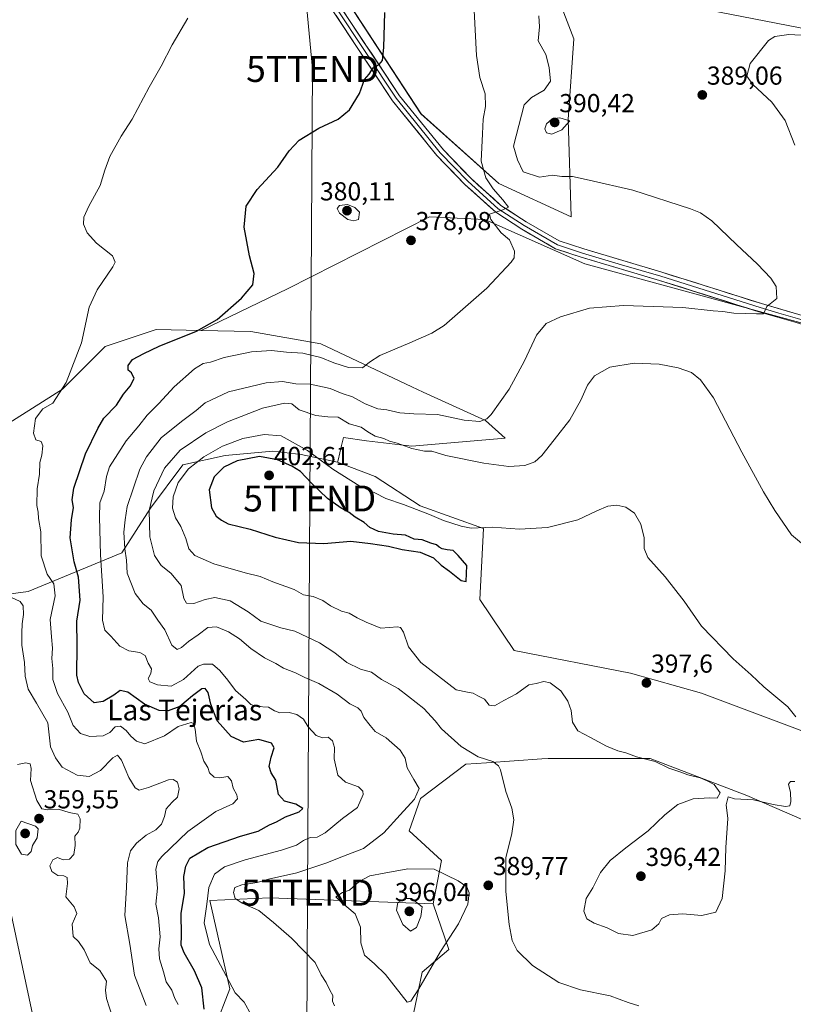
# Model space of a CAD drawing. Units: metres. Extents: x 583822 to 587272, y 4708117 to 4710473.
# Drawn here: x 584355 to 584653, y 4709867 to 4710247 of the extents above; entities that cross this region are included whole.
import ezdxf
from ezdxf.enums import TextEntityAlignment as Align

# ---------------------------------------------------------------- set-up
doc = ezdxf.new("R2010")
doc.units = ezdxf.units.M
doc.header["$MEASUREMENT"] = 0
doc.layers.get('0').update_dxf_attribs({"lineweight": 5})
for name, color, linetype, lineweight in [('Arbolado forestal CxS', 92, 'Continuous', 0), ('Carátula', 7, 'Continuous', 5), ('Cultivos herbáceos CxS', 92, 'Continuous', 0), ('Cultivos leñosos CxS', 92, 'Continuous', 0), ('Curva de nivel maestra', 36, 'Continuous', 30), ('Curva de nivel normal', 36, 'Continuous', 0), ('Layer 0', 7, 'Continuous', 0), ('Matorral CxS', 135, 'Continuous', 0), ('Punto de cota en terreno', 7, 'Continuous', 0), ('Rótulo de punto de cota en terreno', 19, 'Continuous', 0), ('Tendido', 6, 'Continuous', 0), ('Texto cartográfico', 19, 'Continuous', 0), ('Torre de tendido puntual', 7, 'Continuous', 0)]:
    doc.layers.add(name, color=color, linetype=linetype, lineweight=lineweight)
doc.styles.add('Arial', font='txt', dxfattribs={"height": 0.2})

# ---------------------------------------------------------------- blocks, each defined once
blk = doc.blocks.new('*U156')
at = {"layer": 'Cultivos herbáceos CxS', "color": 92, "linetype": 'Continuous', "lineweight": 0}
for points in [[(584493.5915, 4709801.2519, 382.3666), (584509.9927, 4709879.5193, 389.5562), (584520.2191, 4709888.2871, 389.1234), (584514.2069, 4709905.8747, 392.1874), (584514.4745, 4709907.2473, 392.1662), (584517.4613, 4709922.5543, 389.4098), (584504.9165, 4709934.0531, 387.2359), (584509.2839, 4709946.4375, 386.5806), (584526.7373, 4709959.6909, 388.6308), (584534.7871, 4709960.2467, 389.6888), (584556.0081, 4709961.7125, 391.8194), (584558.4601, 4709961.8809, 391.9764), (584597.8395, 4709961.8805, 394.6527), (584635.0325, 4709947.6487, 394.9866), (584660.1909, 4709936.7031, 393.996)], [(584689.7277, 4709959.6905, 393.6957), (584652.5341, 4709973.9209, 395.4605), (584617.5315, 4709987.0559, 396.8923), (584590.1831, 4709994.7199, 397.4564), (584545.4215, 4710003.4651, 395.68), (584532.1721, 4710023.1095, 398.5032), (584533.5371, 4710050.5589, 395.5504), (584509.2353, 4710059.3041, 395.0311), (584491.8709, 4710070.5381, 392.5573), (584477.3369, 4710076.1085, 393.5671), (584477.5299, 4710076.8813, 393.1837), (584478.9263, 4710082.4721, 391.1421), (584479.7017, 4710085.5763, 390.8479), (584488.4719, 4710084.3645, 390.5768), (584505.9533, 4710082.2923, 390.114), (584541.8859, 4710085.3713, 388.1363), (584534.3951, 4710092.1427, 385.7143), (584510.3299, 4710103.0889, 382.7213), (584505.9521, 4710105.1581, 382.3609), (584470.9507, 4710121.6991, 378.5258), (584443.9857, 4710126.4243, 377.6633), (584424.8003, 4710126.8185, 376.2113), (584458.1085, 4710142.8481, 376.14), (584512.7161, 4710170.6865, 378.4757), (584534.1307, 4710169.6155, 379.7922), (584572.6765, 4710152.4835, 382.1044), (585004.1781, 4710034.6997, 397.2014)], [(584812.6205, 4710235.6141, 397.3078), (584765.4087, 4710222.0791, 397.2282), (584611.2243, 4710252.0609, 385.8778), (584559.8295, 4710261.6979, 386.8647), (584568.3949, 4710239.2125, 387.9862), (584566.2531, 4710208.1615, 389.5266), (584567.3233, 4710170.6859, 382.193), (584539.4845, 4710183.5349, 381.7476), (584509.5045, 4710210.3035, 376.8376), (584406.7171, 4710367.7013, 370.7877), (584307.4051, 4710216.9635, 363.0299)]]:
    blk.add_polyline3d(points, dxfattribs=at)
blk = doc.blocks.new('*U193')
at = {"layer": 'Curva de nivel normal', "color": 36, "linetype": 'Continuous', "lineweight": 0}
blk.add_polyline3d([(584403.59, 4709866.76, 365), (584399.1, 4709878.43, 365), (584397.27, 4709890.3, 365), (584395.4, 4709901.38, 365), (584396.08, 4709912.32, 365), (584396.4, 4709921.75, 365), (584397.55, 4709926.28, 365), (584399.92, 4709929.23, 365), (584403.63, 4709932.33, 365), (584407.3, 4709934.35, 365), (584409.49, 4709936.59, 365), (584410.64, 4709939.54, 365), (584411.39, 4709942.46, 365), (584413.59, 4709945.13, 365), (584415.73, 4709946.93, 365), (584416.33, 4709950.14, 365), (584415.66, 4709952.71, 365), (584413.99, 4709953.79, 365), (584412.27, 4709953.66, 365), (584404.5, 4709950.69, 365), (584400.97, 4709949.69, 365), (584399.38, 4709950.54, 365), (584396.92, 4709954.63, 365), (584394.17, 4709961.29, 365), (584392.6, 4709963.2, 365), (584390.79, 4709962.16, 365), (584386, 4709957.26, 365), (584381.64, 4709954.96, 365), (584377.08, 4709955.48, 365), (584371.28, 4709958.51, 365), (584368.64, 4709962.17, 365), (584366.72, 4709966.43, 365), (584365.78, 4709975.7, 365), (584361.32, 4709983.23, 365), (584358.12, 4709988.59, 365), (584357.06, 4709993.6, 365), (584356.78, 4709998.92, 365), (584355.75, 4710005.59, 365), (584355.78, 4710010.28, 365), (584355.83, 4710013.84, 365), (584356.37, 4710017.4, 365), (584356.24, 4710020.7, 365), (584355.07, 4710022.41, 365), (584351.44, 4710024.06, 365)], dxfattribs=at)
blk = doc.blocks.new('*U195')
at = {"layer": 'Curva de nivel maestra', "color": 36, "linetype": 'Continuous', "lineweight": 30}
blk.add_polyline3d([(584425.93, 4709865.3, 375), (584425.13, 4709873.58, 375), (584422.3, 4709880.08, 375), (584418.22, 4709887, 375), (584417.16, 4709889.96, 375), (584417.2, 4709893.64, 375), (584417.06, 4709902.24, 375), (584418.35, 4709909.89, 375), (584418.1, 4709916.41, 375), (584418.85, 4709920.38, 375), (584420.47, 4709923.48, 375), (584427.33, 4709927.62, 375), (584439.97, 4709931.94, 375), (584446.77, 4709933.94, 375), (584451.16, 4709936.29, 375), (584453.81, 4709937.5, 375), (584457.36, 4709939.47, 375), (584462.63, 4709941.35, 375), (584463.92, 4709942.62, 375), (584461.31, 4709944.28, 375), (584456.97, 4709945.43, 375), (584454.64, 4709948.04, 375), (584453.62, 4709953.54, 375), (584451.82, 4709956.42, 375), (584451.02, 4709958.75, 375), (584451.74, 4709962.42, 375), (584452.94, 4709965.95, 375), (584451.97, 4709967.82, 375), (584447.04, 4709969.17, 375), (584441.09, 4709968.21, 375), (584436.35, 4709970.37, 375), (584430.99, 4709976.39, 375), (584428.49, 4709982.77, 375), (584427.51, 4709987.3, 375), (584426.4, 4709988.92, 375), (584425.07, 4709988.8, 375), (584421.44, 4709986.07, 375), (584416.56, 4709981.95, 375), (584412.05, 4709980.24, 375), (584408.67, 4709980.39, 375), (584403, 4709982.82, 375), (584396.57, 4709987.49, 375), (584393.62, 4709988.11, 375), (584391.12, 4709986.24, 375), (584387.02, 4709983.81, 375), (584383.53, 4709983.32, 375), (584379.75, 4709986.87, 375), (584377.56, 4709991.12, 375), (584376.95, 4709994.07, 375), (584377.05, 4710005.5, 375), (584376.86, 4710014.79, 375), (584378.21, 4710022.85, 375), (584377.58, 4710031.73, 375), (584375.9, 4710037.66, 375), (584374.3, 4710046.91, 375), (584374.81, 4710053.86, 375), (584375.63, 4710058.56, 375), (584375.08, 4710061.54, 375), (584375.76, 4710066.12, 375), (584380.24, 4710079.29, 375), (584385, 4710089.09, 375), (584387.37, 4710093.09, 375), (584392.24, 4710098.09, 375), (584394.87, 4710102.24, 375), (584397.47, 4710105.38, 375), (584399.06, 4710108.3, 375), (584398, 4710110.45, 375), (584396.69, 4710111.48, 375), (584396.71, 4710113.37, 375), (584398.4, 4710115.65, 375), (584402.74, 4710117.98, 375), (584408.58, 4710120.84, 375), (584422.96, 4710126.56, 375), (584430.98, 4710131.08, 375), (584440.32, 4710139.3, 375), (584444.72, 4710144.43, 375), (584445.23, 4710148.76, 375), (584443.48, 4710155.61, 375), (584441.34, 4710166.59, 375), (584442.09, 4710174.73, 375), (584446.38, 4710181.21, 375), (584454.31, 4710189.76, 375), (584458.69, 4710196, 375), (584462.59, 4710200.14, 375), (584470.19, 4710204.76, 375), (584477.6, 4710208.31, 375), (584481.9, 4710211.84, 375), (584485.82, 4710218.2, 375), (584487.68, 4710223.56, 375), (584489.48, 4710225.64, 375), (584491.13, 4710228.04, 375), (584493.38, 4710229.34, 375), (584494.73, 4710230.86, 375), (584495.22, 4710235.82, 375), (584495.59, 4710249.39, 375)], dxfattribs=at)
blk = doc.blocks.new('5PATER')
at = {"layer": 'Carátula', "linetype": 'Continuous', "lineweight": 5}
h = blk.add_hatch(color=250, dxfattribs=at)
edge = h.paths.add_edge_path()
edge.add_ellipse((0, 0.01), major_axis=(-1.33, -1.34), ratio=0.999422, start_angle=0, end_angle=360)
blk = doc.blocks.new('5TTEND')
blk.add_text('5TTEND', height=10).set_placement((0, 0), align=Align.MIDDLE_CENTER)

msp = doc.modelspace()

# ---------------------------------------------------------------- linework, layer by layer
at = {"layer": 'Arbolado forestal CxS', "color": 92, "linetype": 'Continuous', "lineweight": 0}
for points in [[(584240.99, 4710085.93, 354.19), (584283.54, 4710036.66, 355.74), (584313.92, 4709995.84, 355.27), (584346.91, 4709923.74, 356.86), (584361.06, 4709857.27, 356.42), (584379.94, 4709817.53, 357.66), (584392.5, 4709780.67, 360.32), (584395.46, 4709715.53, 362.5), (584379.88, 4709694.27, 357.03), (584371.45, 4709678.93, 353.05)], [(584346.91, 4709923.74, 356.86), (584361.06, 4709857.27, 356.42)]]:
    msp.add_polyline3d(points, dxfattribs=at)
at = {"layer": 'Cultivos herbáceos CxS', "color": 92, "linetype": 'Continuous', "lineweight": 0}
for points in [[(584812.62, 4710235.61, 397.31), (584765.41, 4710222.08, 397.23), (584611.22, 4710252.06, 385.88), (584559.83, 4710261.7, 386.86), (584568.39, 4710239.21, 387.99), (584566.25, 4710208.16, 389.53), (584567.32, 4710170.69, 382.19), (584539.48, 4710183.53, 381.75), (584509.5, 4710210.3, 376.84), (584406.72, 4710367.7, 370.79), (584307.41, 4710216.96, 363.03)], [(585042.09, 4710133.61, 403.42), (585050.22, 4710125.71, 403.17), (585075.92, 4710107.51, 403.64), (585064.14, 4710087.16, 402.31), (585043.8, 4710065.75, 400), (585004.18, 4710034.7, 397.2), (584572.68, 4710152.48, 382.1), (584534.13, 4710169.62, 379.79), (584512.72, 4710170.69, 378.48), (584458.11, 4710142.85, 376.14), (584424.8, 4710126.82, 376.21)], [(584424.8, 4710126.82, 376.21), (584443.99, 4710126.42, 377.66), (584470.95, 4710121.7, 378.53), (584505.95, 4710105.16, 382.36), (584510.33, 4710103.09, 382.72), (584534.4, 4710092.14, 385.71), (584541.89, 4710085.37, 388.14), (584505.95, 4710082.29, 390.11), (584488.47, 4710084.36, 390.58), (584479.7, 4710085.58, 390.85), (584478.93, 4710082.47, 391.14), (584477.53, 4710076.88, 393.18), (584477.34, 4710076.11, 393.57)], [(584477.34, 4710076.11, 393.57), (584491.87, 4710070.54, 392.56), (584509.24, 4710059.3, 395.03), (584533.54, 4710050.56, 395.55), (584532.17, 4710023.11, 398.5), (584545.42, 4710003.47, 395.68), (584590.18, 4709994.72, 397.46), (584617.53, 4709987.06, 396.89), (584652.53, 4709973.92, 395.46), (584689.73, 4709959.69, 393.7)], [(584660.19, 4709936.7, 394), (584635.03, 4709947.65, 394.99), (584597.84, 4709961.88, 394.65), (584558.46, 4709961.88, 391.98), (584556.01, 4709961.71, 391.82), (584534.79, 4709960.25, 389.69), (584526.74, 4709959.69, 388.63), (584509.28, 4709946.44, 386.58), (584504.92, 4709934.05, 387.24), (584517.46, 4709922.55, 389.41), (584514.47, 4709907.25, 392.17), (584514.21, 4709905.87, 392.19)], [(584514.21, 4709905.87, 392.19), (584520.22, 4709888.29, 389.12), (584509.99, 4709879.52, 389.56), (584493.59, 4709801.25, 382.37), (584488.16, 4709758.5, 378.46), (584481.65, 4709720.74, 372.75)]]:
    msp.add_polyline3d(points, dxfattribs=at)
at = {"layer": 'Cultivos leñosos CxS', "color": 92, "linetype": 'Continuous', "lineweight": 0}
for points in [[(584307.41, 4710216.96, 363.03), (584406.72, 4710367.7, 370.79), (584509.5, 4710210.3, 376.84), (584539.48, 4710183.53, 381.75), (584567.32, 4710170.69, 382.19), (584566.25, 4710208.16, 389.53), (584568.39, 4710239.21, 387.99), (584559.83, 4710261.7, 386.86), (584611.22, 4710252.06, 385.88), (584765.41, 4710222.08, 397.23), (584812.62, 4710235.61, 397.31)], [(584812.62, 4710235.61, 397.31), (584765.41, 4710222.08, 397.23), (584611.22, 4710252.06, 385.88), (584559.83, 4710261.7, 386.86), (584568.39, 4710239.21, 387.99), (584566.25, 4710208.16, 389.53), (584567.32, 4710170.69, 382.19), (584539.48, 4710183.53, 381.75), (584509.5, 4710210.3, 376.84), (584406.72, 4710367.7, 370.79), (584307.41, 4710216.96, 363.03)], [(584307.41, 4710216.96, 363.03), (584321.15, 4710212.15, 364.72), (584318.39, 4710194.34, 364.66), (584316.08, 4710103.35, 363.65), (584321.09, 4710080.1, 363.35), (584341.87, 4710085.58, 366.52), (584371.4, 4710104.19, 370.83), (584387.81, 4710120.6, 372), (584407.5, 4710127.17, 373.81), (584424.8, 4710126.82, 376.21)], [(585004.18, 4710034.7, 397.2), (584572.68, 4710152.48, 382.1), (584534.13, 4710169.62, 379.79), (584512.72, 4710170.69, 378.48), (584458.11, 4710142.85, 376.14), (584424.8, 4710126.82, 376.21), (584407.5, 4710127.17, 373.81), (584387.81, 4710120.6, 372), (584371.4, 4710104.19, 370.83), (584341.87, 4710085.58, 366.52)], [(585042.09, 4710133.61, 403.42), (585050.22, 4710125.71, 403.17), (585075.92, 4710107.51, 403.64), (585064.14, 4710087.16, 402.31), (585043.8, 4710065.75, 400), (585004.18, 4710034.7, 397.2), (584572.68, 4710152.48, 382.1), (584534.13, 4710169.62, 379.79), (584512.72, 4710170.69, 378.48), (584458.11, 4710142.85, 376.14), (584424.8, 4710126.82, 376.21)]]:
    msp.add_polyline3d(points, dxfattribs=at)
at = {"layer": 'Curva de nivel maestra', "color": 36, "linetype": 'Continuous', "lineweight": 30}
msp.add_polyline3d([(584526.86, 4710030.15, 400), (584527.12, 4710036.24, 400), (584523.8, 4710040.15, 400), (584521.9, 4710042.05, 400), (584519.57, 4710042.31, 400), (584517.72, 4710042.72, 400), (584516.48, 4710043.32, 400), (584515.46, 4710044.29, 400), (584513.33, 4710044.93, 400), (584509.94, 4710046.1, 400), (584506.91, 4710046.37, 400), (584503.52, 4710047.97, 400), (584498.83, 4710048.29, 400), (584493.16, 4710049.35, 400), (584489.85, 4710050.92, 400), (584487.58, 4710052.85, 400), (584484.12, 4710054.88, 400), (584481.88, 4710056.75, 400), (584478.69, 4710058.37, 400), (584473.46, 4710062.14, 400), (584467.36, 4710068.04, 400), (584463.06, 4710072.44, 400), (584459.73, 4710074.52, 400), (584454.21, 4710076.99, 400), (584447.32, 4710078.27, 400), (584438.62, 4710076.59, 400), (584433.57, 4710074.11, 400), (584429.76, 4710070.38, 400), (584427.95, 4710065.45, 400), (584428.75, 4710058.54, 400), (584430.53, 4710055.32, 400), (584432.63, 4710053.75, 400), (584435.18, 4710052.34, 400), (584443.63, 4710050.29, 400), (584453.38, 4710047.2, 400), (584462.31, 4710045.18, 400), (584472.01, 4710044.8, 400), (584482.51, 4710045.63, 400), (584490.06, 4710044.74, 400), (584497, 4710043.68, 400), (584502.3, 4710042.44, 400), (584509.14, 4710041.39, 400), (584514.26, 4710039.26, 400), (584517.3, 4710036.43, 400), (584520.44, 4710034.1, 400), (584525.01, 4710030.51, 400), (584526.86, 4710030.15, 400)], dxfattribs=at)
at = {"layer": 'Curva de nivel normal', "color": 36, "linetype": 'Continuous', "lineweight": 0}
for points in [[(584444.09, 4709863.11, 380), (584441.36, 4709867.95, 380), (584437.96, 4709871.63, 380), (584434.47, 4709878.08, 380), (584428.06, 4709890.19, 380), (584425.99, 4709898.53, 380), (584426.94, 4709905.74, 380), (584427.76, 4709912.13, 380), (584429.89, 4709917.37, 380), (584433.81, 4709920.18, 380), (584441.74, 4709922.85, 380), (584455.81, 4709926.58, 380), (584461.51, 4709928.48, 380), (584464.18, 4709930.27, 380), (584466.86, 4709931.39, 380), (584469.5, 4709931.52, 380), (584472.63, 4709933.21, 380), (584479.3, 4709938.82, 380), (584484.99, 4709942.96, 380), (584487.2, 4709947.98, 380), (584487.1, 4709949.25, 380), (584485.46, 4709950.96, 380), (584480.38, 4709952.73, 380), (584477.52, 4709955.48, 380), (584476.09, 4709961.78, 380), (584476.14, 4709966.15, 380), (584475.45, 4709968.67, 380), (584473.72, 4709970.1, 380), (584471.62, 4709969.85, 380), (584469.16, 4709970.78, 380), (584466.08, 4709974.08, 380), (584464.23, 4709977.1, 380), (584461.68, 4709978.9, 380), (584458.71, 4709979.6, 380), (584455.08, 4709979.54, 380), (584453.12, 4709980.25, 380), (584450.7, 4709981.71, 380), (584446.28, 4709981.92, 380), (584443.93, 4709982.64, 380), (584442.01, 4709984.68, 380), (584438.09, 4709988.06, 380), (584435.12, 4709992.11, 380), (584431.98, 4709995.86, 380), (584429.2, 4709998.3, 380), (584425.74, 4709998.3, 380), (584423.69, 4709997.44, 380), (584417.96, 4709992.28, 380), (584413.26, 4709989.79, 380), (584408.02, 4709990.28, 380), (584405.07, 4709991.46, 380), (584404.4, 4709992.67, 380), (584405.42, 4709994.69, 380), (584405.62, 4709996.49, 380), (584404.39, 4709998.69, 380), (584403.2, 4710001.54, 380), (584401.24, 4710002.7, 380), (584396.89, 4710003.36, 380), (584393.43, 4710005.16, 380), (584389.96, 4710009, 380), (584387.74, 4710011.36, 380), (584386.75, 4710015.19, 380), (584387.08, 4710024.15, 380), (584385.98, 4710040.42, 380), (584385.7, 4710054.95, 380), (584385.82, 4710060.42, 380), (584387.39, 4710064.87, 380), (584388.39, 4710070.56, 380), (584389.54, 4710074.35, 380), (584395.98, 4710084.28, 380), (584400.84, 4710090.05, 380), (584404.07, 4710094.22, 380), (584408.52, 4710098.75, 380), (584414.44, 4710105.08, 380), (584422.29, 4710112.06, 380), (584425.6, 4710114.16, 380), (584428.36, 4710114.62, 380), (584433.72, 4710116.46, 380), (584444.26, 4710118.55, 380), (584451.91, 4710119.07, 380), (584457.73, 4710118.52, 380), (584463.99, 4710118.12, 380), (584470.96, 4710116.46, 380), (584475.9, 4710114.36, 380), (584481.62, 4710112.6, 380), (584486.96, 4710112.47, 380), (584489.63, 4710114.68, 380), (584493.63, 4710117.22, 380), (584505.2, 4710122.1, 380), (584513.65, 4710125.77, 380), (584518.44, 4710128.76, 380), (584534.92, 4710143.1, 380), (584544.21, 4710153.17, 380), (584545.33, 4710154.88, 380), (584545.58, 4710157.38, 380), (584543.58, 4710161.71, 380), (584540.34, 4710164.49, 380), (584536.4, 4710169.61, 380), (584535.92, 4710171.68, 380), (584540.98, 4710173.32, 380), (584543.15, 4710174.35, 380), (584541.01, 4710177.14, 380), (584537.29, 4710181.42, 380), (584534.47, 4710185.6, 380), (584532.65, 4710192.12, 380), (584533.15, 4710202.61, 380), (584533.5, 4710208.3, 380), (584534.32, 4710213.12, 380), (584534.19, 4710217.97, 380), (584532.13, 4710224.28, 380), (584530.94, 4710232.86, 380), (584530.03, 4710250.16, 380)], [(584419.74, 4710247.17, 370), (584413.66, 4710236.95, 370), (584409.46, 4710228.72, 370), (584404.79, 4710220.59, 370), (584398.25, 4710208.26, 370), (584393.96, 4710201.69, 370), (584389.6, 4710193.89, 370), (584387.69, 4710188.63, 370), (584385.92, 4710182.76, 370), (584381.6, 4710174.75, 370), (584379.66, 4710170.55, 370), (584379.48, 4710167.79, 370), (584380.92, 4710164.44, 370), (584384.54, 4710160.52, 370), (584390.69, 4710155.58, 370), (584391.69, 4710153.17, 370), (584390.76, 4710151.34, 370), (584384.73, 4710142.45, 370), (584381.7, 4710135.78, 370), (584378.74, 4710122.1, 370), (584372.82, 4710106.83, 370), (584367.63, 4710098.88, 370), (584363.88, 4710096.68, 370), (584360.98, 4710092.96, 370), (584360.17, 4710087.24, 370), (584361.16, 4710084.73, 370), (584363.23, 4710084.05, 370), (584363.86, 4710082.33, 370), (584363.38, 4710078.82, 370), (584362.62, 4710075.95, 370), (584362.5, 4710071.51, 370), (584361.62, 4710065.75, 370), (584361.53, 4710059.33, 370), (584362.03, 4710056.83, 370), (584362.2, 4710054.34, 370), (584363.04, 4710049.18, 370), (584363.18, 4710039.98, 370), (584365.46, 4710032.92, 370), (584368.04, 4710029.17, 370), (584368.52, 4710024.64, 370), (584366.67, 4710015.5, 370), (584367.18, 4710008.8, 370), (584367.52, 4710004.45, 370), (584367.3, 4710000.46, 370), (584367.61, 4709996.55, 370), (584367.63, 4709992.32, 370), (584369.46, 4709986.98, 370), (584373.47, 4709979.69, 370), (584375.48, 4709974.66, 370), (584378.37, 4709971.59, 370), (584381.9, 4709970.35, 370), (584387.03, 4709970.68, 370), (584389.66, 4709971.9, 370), (584391.63, 4709974.06, 370), (584393.7, 4709974.3, 370), (584395.89, 4709972.72, 370), (584397.68, 4709970.47, 370), (584399.84, 4709968.62, 370), (584403.1, 4709967.6, 370), (584410.65, 4709970.61, 370), (584416, 4709974.18, 370), (584420.96, 4709975.76, 370), (584421.87, 4709975.32, 370), (584422.54, 4709973.18, 370), (584422.96, 4709968.6, 370), (584424.7, 4709964.46, 370), (584425.87, 4709960.9, 370), (584427.32, 4709958.46, 370), (584428.02, 4709956.42, 370), (584429.85, 4709954.73, 370), (584432.02, 4709954.5, 370), (584435.14, 4709954.92, 370), (584436.54, 4709953.31, 370), (584437.09, 4709950.48, 370), (584438.56, 4709947.92, 370), (584438.87, 4709946.3, 370), (584437.07, 4709944.42, 370), (584430.42, 4709941.42, 370), (584419.64, 4709933.75, 370), (584409.72, 4709924.08, 370), (584408.16, 4709922.19, 370), (584407.4, 4709919.23, 370), (584407.98, 4709911.87, 370), (584407.36, 4709905.81, 370), (584408.37, 4709900.52, 370), (584409.08, 4709893.22, 370), (584408.54, 4709888.54, 370), (584408.76, 4709884.75, 370), (584410.28, 4709879.73, 370), (584411.32, 4709875.77, 370), (584413.55, 4709872.66, 370), (584414.64, 4709869.42, 370), (584415.92, 4709867.04, 370)], [(584554.91, 4710248.03, 385), (584555.13, 4710243.9, 385), (584554.61, 4710238.4, 385), (584557.58, 4710233.21, 385), (584558.84, 4710228.22, 385), (584559.45, 4710222.95, 385), (584556.98, 4710219.5, 385), (584552.02, 4710216.61, 385), (584549.28, 4710213.76, 385), (584545.11, 4710197.91, 385), (584546.64, 4710192.53, 385), (584548.85, 4710187.98, 385), (584555.11, 4710185.94, 385), (584560.22, 4710186.71, 385), (584563.8, 4710186.18, 385), (584567.83, 4710186.19, 385), (584574.32, 4710184.78, 385), (584591.16, 4710180.92, 385), (584613.31, 4710173.65, 385), (584617.21, 4710172.12, 385), (584621.56, 4710169.12, 385), (584631.04, 4710159.96, 385), (584639.18, 4710152.38, 385), (584644.27, 4710147.05, 385), (584646.38, 4710143.76, 385), (584646.6, 4710139.1, 385), (584642.68, 4710136.09, 385), (584641.47, 4710133.23, 385), (584638.79, 4710133.24, 385), (584630.06, 4710133.52, 385), (584625.73, 4710134.18, 385), (584622.07, 4710134.42, 385), (584610.32, 4710135.66, 385), (584587.51, 4710136.52, 385), (584574.38, 4710135.39, 385), (584563.22, 4710132.09, 385), (584557.72, 4710129.47, 385), (584554.01, 4710125.06, 385), (584549.43, 4710115.13, 385), (584543.45, 4710104.23, 385), (584536.5, 4710094.44, 385), (584534.87, 4710092.8, 385), (584532.19, 4710091.7, 385), (584526.08, 4710092.3, 385), (584515.9, 4710094.42, 385), (584506.76, 4710094.73, 385), (584501.35, 4710095.15, 385), (584496.34, 4710096.22, 385), (584492.92, 4710096.65, 385), (584488.05, 4710098.59, 385), (584483.06, 4710101.23, 385), (584479.08, 4710102.61, 385), (584474.53, 4710104.42, 385), (584466.78, 4710106.14, 385), (584461.34, 4710106.26, 385), (584456.1, 4710107.15, 385), (584449.86, 4710106.63, 385), (584435.36, 4710103.14, 385), (584426.32, 4710098.89, 385), (584422.88, 4710095.95, 385), (584417.3, 4710091.73, 385), (584409.45, 4710085.51, 385), (584403.77, 4710078.18, 385), (584401.21, 4710073.44, 385), (584396.34, 4710058.96, 385), (584395.5, 4710053.9, 385), (584394.97, 4710049.08, 385), (584395.39, 4710042.71, 385), (584396.09, 4710038.36, 385), (584396.37, 4710033.36, 385), (584399.34, 4710025.47, 385), (584402.52, 4710021.5, 385), (584405.51, 4710019.04, 385), (584408.1, 4710015.2, 385), (584410.86, 4710011.47, 385), (584413.5, 4710005.57, 385), (584415.55, 4710003.87, 385), (584417.3, 4710004.71, 385), (584419.88, 4710006.95, 385), (584423.63, 4710009.55, 385), (584427.39, 4710012.36, 385), (584430.68, 4710012.61, 385), (584435.37, 4710010.7, 385), (584439.55, 4710008.02, 385), (584443.92, 4710004.25, 385), (584449.24, 4710000.72, 385), (584453.53, 4709998.46, 385), (584456.51, 4709996.65, 385), (584461.11, 4709994.86, 385), (584464.73, 4709993.06, 385), (584470.1, 4709990.74, 385), (584477.16, 4709986.66, 385), (584482.04, 4709982.96, 385), (584485.21, 4709981.48, 385), (584486.48, 4709980.18, 385), (584487.53, 4709977.75, 385), (584489.86, 4709974.61, 385), (584491.83, 4709972.24, 385), (584496.02, 4709969.9, 385), (584501.42, 4709965.13, 385), (584503.41, 4709962.07, 385), (584504.22, 4709958.26, 385), (584506.68, 4709953.78, 385), (584508.81, 4709950.27, 385), (584507.06, 4709946.25, 385), (584501.42, 4709940.24, 385), (584495.16, 4709933.19, 385), (584487.32, 4709927.21, 385), (584479.67, 4709924.25, 385), (584472.87, 4709921.59, 385), (584461.63, 4709917.8, 385), (584450.72, 4709915.33, 385), (584446.34, 4709914.09, 385), (584440.53, 4709913.26, 385), (584437.77, 4709912.22, 385), (584437.24, 4709910.31, 385), (584437.87, 4709908, 385), (584440.63, 4709906.19, 385), (584447.05, 4709903.38, 385), (584452.71, 4709898.71, 385), (584459.58, 4709892.69, 385), (584468.77, 4709883.22, 385), (584471.08, 4709878.52, 385), (584472.94, 4709875.61, 385), (584474.34, 4709872.68, 385), (584475.48, 4709870.55, 385), (584475.39, 4709868.44, 385), (584476.2, 4709866.55, 385)], [(584660.55, 4710240.34, 390), (584651.16, 4710240.95, 390), (584645.86, 4710240.17, 390), (584643.33, 4710238.59, 390), (584636.37, 4710229.77, 390), (584635.07, 4710224.8, 390), (584637.32, 4710221.56, 390), (584644.7, 4710214.8, 390), (584649.79, 4710207.8, 390), (584653.48, 4710198.24, 390)], [(584559.96, 4710202.51, 390), (584563.78, 4710204.19, 390), (584566.88, 4710207.68, 390), (584562.94, 4710208.78, 390), (584559.97, 4710208.35, 390), (584557.84, 4710206.43, 390), (584557.24, 4710204.51, 390), (584557.87, 4710203.03, 390), (584559.96, 4710202.51, 390)], [(584483.63, 4710169.04, 380), (584485.45, 4710169.59, 380), (584485.76, 4710172.43, 380), (584484.03, 4710174.18, 380), (584481.14, 4710175.38, 380), (584478.09, 4710174.96, 380), (584477.24, 4710173.81, 380), (584478.11, 4710172.03, 380), (584481.27, 4710169.63, 380), (584483.63, 4710169.04, 380)], [(584660.62, 4710041.12, 390), (584652.21, 4710048.05, 390), (584645.75, 4710057.44, 390), (584641.42, 4710064.6, 390), (584633.15, 4710079.93, 390), (584622.21, 4710100.92, 390), (584617.22, 4710107.82, 390), (584613.66, 4710110.67, 390), (584608.58, 4710112.43, 390), (584601.19, 4710113.89, 390), (584591.64, 4710114.24, 390), (584582.31, 4710112.71, 390), (584576.32, 4710109.3, 390), (584573.67, 4710105.82, 390), (584571.12, 4710099.93, 390), (584566.9, 4710092.38, 390), (584560.75, 4710084.64, 390), (584556.09, 4710078.6, 390), (584553.34, 4710076.18, 390), (584549.45, 4710074.83, 390), (584543.34, 4710074.47, 390), (584533.74, 4710075.69, 390), (584519.09, 4710078.71, 390), (584513.7, 4710080.28, 390), (584510.86, 4710080.35, 390), (584505.93, 4710081.31, 390), (584500.32, 4710083.46, 390), (584497.38, 4710084.23, 390), (584495.24, 4710085.16, 390), (584491.83, 4710086.1, 390), (584489.02, 4710087.72, 390), (584486.48, 4710089.61, 390), (584481.78, 4710090.86, 390), (584477.6, 4710093.38, 390), (584473.63, 4710093.53, 390), (584468.96, 4710094.06, 390), (584462.63, 4710096.2, 390), (584459.77, 4710098.61, 390), (584456.86, 4710098.86, 390), (584448.44, 4710096.89, 390), (584434.91, 4710091.63, 390), (584426.57, 4710087.37, 390), (584416.71, 4710080.71, 390), (584410.66, 4710073.76, 390), (584406.53, 4710065.09, 390), (584404.81, 4710057.42, 390), (584405.02, 4710047.28, 390), (584406.86, 4710040.14, 390), (584409.42, 4710036.21, 390), (584413.18, 4710033.31, 390), (584417.05, 4710028.51, 390), (584418.15, 4710023.6, 390), (584419.22, 4710021.79, 390), (584422.02, 4710021.58, 390), (584426.34, 4710023.19, 390), (584430.14, 4710023.9, 390), (584435.96, 4710022.63, 390), (584442.95, 4710018.4, 390), (584447.74, 4710014.82, 390), (584455.52, 4710012.23, 390), (584460.89, 4710010.97, 390), (584470.38, 4710006.52, 390), (584476.28, 4710002.67, 390), (584480.9, 4709998.91, 390), (584486.16, 4709996.37, 390), (584490.37, 4709995.18, 390), (584494.31, 4709992.3, 390), (584500.66, 4709988.83, 390), (584504.67, 4709985.79, 390), (584510.54, 4709981.12, 390), (584514.97, 4709976.42, 390), (584517.45, 4709973.3, 390), (584524.99, 4709966.58, 390), (584531.55, 4709962.56, 390), (584537.22, 4709960.68, 390), (584539.39, 4709959.12, 390), (584540.12, 4709957.51, 390), (584542.18, 4709949.18, 390), (584544.43, 4709942.75, 390), (584545.29, 4709938.3, 390), (584544.46, 4709932.93, 390), (584542.16, 4709923.6, 390), (584542.23, 4709910.68, 390), (584543.49, 4709897.94, 390), (584544.65, 4709891.71, 390), (584546.59, 4709887.9, 390), (584552.44, 4709882.1, 390), (584562.66, 4709875.59, 390), (584571, 4709872.8, 390), (584582.35, 4709870.39, 390), (584589.32, 4709867.84, 390), (584593.44, 4709866.58, 390)], [(584653.93, 4709977.97, 395), (584650.79, 4709981.76, 395), (584641.59, 4709989.5, 395), (584636.66, 4709994.14, 395), (584629.77, 4710000.32, 395), (584617.52, 4710012.94, 395), (584610.92, 4710022.48, 395), (584603.53, 4710031.92, 395), (584596.89, 4710039.39, 395), (584595.45, 4710042.79, 395), (584595.52, 4710046.91, 395), (584594.18, 4710052.18, 395), (584591.74, 4710056.4, 395), (584588.35, 4710058.8, 395), (584584.94, 4710059.54, 395), (584581.52, 4710059.11, 395), (584577.2, 4710057.32, 395), (584569.89, 4710053.89, 395), (584558.2, 4710050.91, 395), (584547.48, 4710050.3, 395), (584537, 4710051.05, 395), (584528.84, 4710050.63, 395), (584524.98, 4710051.44, 395), (584518.18, 4710053.64, 395), (584512.8, 4710055.92, 395), (584502.73, 4710059.78, 395), (584495.96, 4710062.1, 395), (584491.66, 4710064.24, 395), (584485.97, 4710066.89, 395), (584475.53, 4710073.41, 395), (584465.8, 4710080.59, 395), (584455.63, 4710086.18, 395), (584449.13, 4710086.76, 395), (584440.84, 4710085.21, 395), (584433.02, 4710082.22, 395), (584425.85, 4710078.16, 395), (584419.94, 4710073.53, 395), (584415.93, 4710068.29, 395), (584414.09, 4710062.75, 395), (584413.8, 4710058.42, 395), (584414.92, 4710054.64, 395), (584416.94, 4710051.28, 395), (584418.94, 4710046.64, 395), (584420, 4710042.73, 395), (584422.35, 4710040.1, 395), (584429.72, 4710036.92, 395), (584441.73, 4710033.48, 395), (584447.53, 4710032.06, 395), (584452.45, 4710029.91, 395), (584460.58, 4710027.03, 395), (584464.2, 4710024.99, 395), (584467.91, 4710024.36, 395), (584471.64, 4710022.76, 395), (584474.58, 4710020.71, 395), (584478.92, 4710018.68, 395), (584481.83, 4710017.84, 395), (584484.95, 4710016.04, 395), (584488.44, 4710014.37, 395), (584494.02, 4710012.18, 395), (584500.47, 4710012.59, 395), (584501.63, 4710012.41, 395), (584502.72, 4710010.64, 395), (584504.75, 4710004.87, 395), (584509.44, 4709998.9, 395), (584523.01, 4709988.32, 395), (584527.36, 4709987.4, 395), (584529.54, 4709987.11, 395), (584531.41, 4709986.01, 395), (584534.02, 4709984.74, 395), (584535.75, 4709982.46, 395), (584537.87, 4709982.18, 395), (584541.35, 4709984.3, 395), (584546.23, 4709986.87, 395), (584551.05, 4709990.23, 395), (584553.86, 4709990.77, 395), (584556.77, 4709991.56, 395), (584559.31, 4709991.1, 395), (584563.37, 4709987.99, 395), (584566.05, 4709984.03, 395), (584567.34, 4709980.42, 395)], [(584567.34, 4709980.42, 395), (584567.83, 4709975.9, 395), (584569.89, 4709972.56, 395), (584574.74, 4709970.04, 395), (584580.95, 4709966.64, 395), (584585.38, 4709964.86, 395), (584588.4, 4709964.11, 395), (584592.49, 4709962.5, 395), (584599.69, 4709960.8, 395), (584604.96, 4709958.13, 395), (584609.19, 4709956.72, 395), (584612.33, 4709955.56, 395), (584617.08, 4709954.5, 395), (584619.77, 4709953.3, 395), (584622.4, 4709951.88, 395), (584624.75, 4709948.69, 395), (584623.64, 4709946.61, 395), (584620.7, 4709946.79, 395), (584614.31, 4709946.41, 395), (584608.48, 4709944.18, 395), (584603.42, 4709940.15, 395), (584596.97, 4709933.97, 395), (584588.38, 4709927.49, 395), (584582.42, 4709922.53, 395), (584578.64, 4709917.9, 395), (584575.66, 4709912.04, 395), (584573.15, 4709907.9, 395), (584572.22, 4709903.01, 395), (584573.41, 4709900.16, 395), (584576.24, 4709898.43, 395), (584581.27, 4709896.7, 395), (584585.59, 4709894.45, 395), (584591.05, 4709893.74, 395), (584598.39, 4709895.82, 395), (584601.17, 4709898.19, 395), (584602.17, 4709900.27, 395), (584605.21, 4709901.65, 395), (584610.28, 4709902.05, 395), (584617.64, 4709901.38, 395), (584623.06, 4709902.73, 395), (584625.51, 4709907.92, 395), (584626.63, 4709918.56, 395), (584626.99, 4709927.62, 395), (584627.73, 4709938.75, 395), (584627.05, 4709944.09, 395), (584627.77, 4709947.1, 395), (584630.33, 4709946.31, 395), (584637.56, 4709945.93, 395), (584645.13, 4709944.14, 395), (584649.93, 4709943.44, 395), (584651.53, 4709943.7, 395), (584652.01, 4709945.31, 395), (584651.89, 4709948.84, 395), (584651.04, 4709951.95, 395), (584651.8, 4709953, 395), (584653.5, 4709952.98, 395)], [(584354, 4709959.52, 360), (584357.21, 4709960.28, 360), (584358.99, 4709959.82, 360), (584359.38, 4709958.01, 360), (584359.02, 4709953.42, 360), (584361.46, 4709945.71, 360), (584363.41, 4709942.51, 360), (584365.64, 4709942.1, 360), (584369.86, 4709942.32, 360), (584374.02, 4709941.14, 360), (584377.28, 4709940.4, 360), (584378.2, 4709938.58, 360), (584378.03, 4709935.05, 360), (584377.37, 4709933.47, 360), (584376.11, 4709931.93, 360), (584376.26, 4709928.42, 360), (584375.71, 4709924.85, 360), (584374.08, 4709923.15, 360), (584371.69, 4709922.8, 360), (584369.46, 4709923.69, 360), (584367.67, 4709922.85, 360), (584366.52, 4709920.53, 360), (584367.33, 4709918.4, 360), (584369.56, 4709916.76, 360), (584371.88, 4709916.66, 360), (584373.23, 4709916, 360), (584373.26, 4709913.68, 360), (584372.69, 4709908.64, 360), (584375.9, 4709904.73, 360), (584376.95, 4709902.12, 360), (584375.06, 4709898.09, 360), (584375.54, 4709893.31, 360), (584377.62, 4709891.4, 360), (584379.76, 4709888.12, 360), (584381.99, 4709883.1, 360), (584385.77, 4709880.22, 360), (584388.33, 4709876.1, 360), (584387.94, 4709872.66, 360), (584388.32, 4709869.42, 360), (584390.66, 4709862.21, 360)], [(584357.85, 4709924.62, 360), (584359.3, 4709926.02, 360), (584359.84, 4709928.32, 360), (584361.66, 4709931.33, 360), (584362.02, 4709934.82, 360), (584361.05, 4709935.85, 360), (584355.44, 4709937.72, 360), (584353.43, 4709934.14, 360), (584353.45, 4709928.72, 360), (584355.58, 4709924.97, 360), (584357.85, 4709924.62, 360)], [(584504.2, 4709867.95, 390), (584505.57, 4709868.32, 390), (584508.72, 4709873.12, 390), (584517.06, 4709887.5, 390), (584524, 4709898.18, 390), (584527.49, 4709905.74, 390), (584528, 4709910.08, 390), (584527.19, 4709912.41, 390), (584523.85, 4709914.72, 390), (584514.52, 4709919.3, 390), (584504.39, 4709919.35, 390), (584495.31, 4709917.74, 390), (584489.73, 4709916.62, 390), (584485.63, 4709914.5, 390), (584481.96, 4709911.17, 390), (584479.3, 4709910.24, 390), (584476.63, 4709908.64, 390), (584478.54, 4709906.74, 390), (584484.08, 4709902.05, 390), (584486.22, 4709896.92, 390), (584486.37, 4709890.8, 390), (584487.7, 4709886.15, 390), (584491.6, 4709882.76, 390), (584495.87, 4709878.69, 390), (584504.2, 4709867.95, 390)], [(584505.43, 4709895.3, 395), (584507.82, 4709896.83, 395), (584509.5, 4709901.07, 395), (584509.99, 4709904.77, 395), (584505.83, 4709907.94, 395), (584503.26, 4709907.96, 395), (584500.59, 4709906.37, 395), (584500.09, 4709903.45, 395), (584502.49, 4709897.98, 395), (584505.43, 4709895.3, 395)]]:
    msp.add_polyline3d(points, dxfattribs=at)
at = {"layer": 'Layer 0', "linetype": 'Continuous', "lineweight": 0}
for points in [[(584410.85, 4710373.12), (584408.89, 4710369.28), (584408.89, 4710366.12), (584411.21, 4710362.64), (584438.44, 4710316.65), (584465.98, 4710270.47), (584501.21, 4710217.29), (584518.11, 4710196.44), (584528.66, 4710185.52), (584540.3, 4710175.01), (584550.06, 4710168.64), (584562.73, 4710161.33), (584572.23, 4710158.24), (584602.32, 4710149.28), (584640.63, 4710137.21), (584655.02, 4710133.01), (584699.81, 4710119.47), (584742.19, 4710107.38), (584789.35, 4710094.79), (584818.8, 4710085.78), (584951.81, 4710047.24), (584990.67, 4710036.4)], [(584994.11, 4710029.76), (584990.97, 4710031.91), (584988.79, 4710032.52), (584950.65, 4710043.16), (584817.59, 4710081.71), (584788.11, 4710090.74), (584741.32, 4710104.21), (584698.89, 4710116.32), (584654.08, 4710129.86), (584639.67, 4710134.06), (584601.36, 4710146.14), (584571.25, 4710155.1), (584561.38, 4710158.31), (584548.34, 4710165.83), (584538.28, 4710172.4), (584526.37, 4710183.15), (584515.65, 4710194.26), (584498.55, 4710215.34), (584463.19, 4710268.72), (584435.61, 4710314.97), (584407.86, 4710361.51), (584405.44, 4710363.13), (584402.65, 4710363.42), (584399.63, 4710362.28)], [(584464.59, 4710269.6), (584499.88, 4710216.32), (584508.43, 4710205.78), (584516.88, 4710195.35), (584522.24, 4710189.8), (584527.52, 4710184.34), (584539.29, 4710173.71), (584549.2, 4710167.24), (584562.06, 4710159.82), (584571.74, 4710156.67), (584586.8, 4710152.19), (584601.84, 4710147.71), (584621, 4710141.68), (584640.15, 4710135.64), (584647.36, 4710133.54), (584654.55, 4710131.44), (584676.95, 4710124.67), (584699.35, 4710117.9), (584720.54, 4710111.85), (584741.76, 4710105.8), (584765.15, 4710099.06), (584788.73, 4710092.77), (584803.46, 4710088.26), (584818.2, 4710083.75)]]:
    msp.add_lwpolyline(points, dxfattribs=at)
for points in [[(584479.53, 4710250.02, 373.47), (584482.24, 4710245.93, 373.76), (584484.95, 4710241.83, 374.04), (584487.66, 4710237.74, 374.3), (584490.37, 4710233.65, 374.47), (584493.08, 4710229.56, 374.91), (584495.79, 4710225.47, 375.19), (584498.5, 4710221.38, 375.48), (584501.21, 4710217.29, 375.68), (584504.03, 4710213.82, 376.04), (584506.84, 4710210.34, 376.37), (584509.66, 4710206.87, 376.67), (584512.48, 4710203.39, 377.06), (584515.29, 4710199.92, 377.31), (584518.11, 4710196.44, 377.63), (584520.75, 4710193.71, 377.82), (584523.39, 4710190.98, 378.26), (584526.02, 4710188.25, 378.4), (584528.66, 4710185.52, 378.87), (584531.57, 4710182.89, 379.05), (584534.48, 4710180.27, 379.58), (584537.39, 4710177.64, 379.64), (584540.3, 4710175.01, 380.01), (584543.55, 4710172.89, 380.05), (584546.81, 4710170.76, 380.26), (584550.06, 4710168.64, 380.28), (584554.28, 4710166.2, 380.53), (584558.51, 4710163.77, 380.7), (584562.73, 4710161.33, 380.89), (584567.48, 4710159.79, 381.25), (584572.23, 4710158.24, 381.36), (584576.53, 4710156.96, 381.59), (584580.83, 4710155.68, 381.99), (584585.13, 4710154.4, 382.08), (584589.42, 4710153.12, 382.19), (584593.72, 4710151.84, 382.46), (584598.02, 4710150.56, 382.77), (584602.32, 4710149.28, 382.96), (584606.58, 4710147.94, 383.1), (584610.83, 4710146.6, 383.29), (584615.09, 4710145.26, 383.65), (584619.35, 4710143.92, 383.84), (584623.6, 4710142.57, 383.9), (584627.86, 4710141.23, 384.11), (584632.12, 4710139.89, 384.44), (584636.37, 4710138.55, 384.62), (584640.63, 4710137.21, 384.68), (584645.43, 4710135.81, 384.94), (584650.22, 4710134.41, 385.3), (584655.02, 4710133.01, 385.4)], [(584654.08, 4710129.86, 385.49), (584650.48, 4710130.91, 385.41), (584646.88, 4710131.96, 385.29), (584643.27, 4710133.01, 385.07), (584639.67, 4710134.06, 384.86), (584635.41, 4710135.4, 384.73), (584631.16, 4710136.74, 384.61), (584626.9, 4710138.09, 384.37), (584622.64, 4710139.43, 384.1), (584618.39, 4710140.77, 383.99), (584614.13, 4710142.11, 383.87), (584609.87, 4710143.46, 383.53), (584605.62, 4710144.8, 383.28), (584601.36, 4710146.14, 383.07), (584597.06, 4710147.42, 382.94), (584592.76, 4710148.7, 382.46), (584588.46, 4710149.98, 382.29), (584584.15, 4710151.26, 382.19), (584579.85, 4710152.54, 382), (584575.55, 4710153.82, 381.65), (584571.25, 4710155.1, 381.4), (584567.96, 4710156.17, 381.28), (584564.67, 4710157.24, 381.14), (584561.38, 4710158.31, 380.99), (584558.12, 4710160.19, 380.72), (584554.86, 4710162.07, 380.64), (584551.6, 4710163.95, 380.58), (584548.34, 4710165.83, 380.4), (584544.99, 4710168.02, 380.3), (584541.63, 4710170.21, 380.14), (584538.28, 4710172.4, 379.93), (584535.3, 4710175.09, 379.67), (584532.33, 4710177.78, 379.49), (584529.35, 4710180.46, 379.21), (584526.37, 4710183.15, 379.01), (584523.69, 4710185.93, 378.64), (584521.01, 4710188.71, 378.41), (584518.33, 4710191.48, 377.99), (584515.65, 4710194.26, 377.71), (584512.8, 4710197.77, 377.37), (584509.95, 4710201.29, 377.1), (584507.1, 4710204.8, 376.72), (584504.25, 4710208.31, 376.5), (584501.4, 4710211.83, 376.2), (584498.55, 4710215.34, 375.85), (584495.83, 4710219.45, 375.51), (584493.11, 4710223.55, 375.23), (584490.39, 4710227.66, 374.93), (584487.67, 4710231.76, 374.57), (584484.95, 4710235.87, 374.29), (584482.23, 4710239.98, 374.07), (584479.51, 4710244.08, 373.78), (584476.79, 4710248.19, 373.56)]]:
    msp.add_polyline3d(points, dxfattribs=at)
at = {"layer": 'Matorral CxS', "color": 135, "linetype": 'Continuous', "lineweight": 0}
for points in [[(584307.41, 4710216.96, 363.03), (584321.15, 4710212.15, 364.72), (584318.39, 4710194.34, 364.66), (584316.08, 4710103.35, 363.65), (584321.09, 4710080.1, 363.35), (584341.87, 4710085.58, 366.52), (584371.4, 4710104.19, 370.83), (584387.81, 4710120.6, 372), (584407.5, 4710127.17, 373.81), (584424.8, 4710126.82, 376.21)], [(584341.87, 4710085.58, 366.52), (584371.4, 4710104.19, 370.83), (584387.81, 4710120.6, 372), (584407.5, 4710127.17, 373.81), (584424.8, 4710126.82, 376.21), (584443.99, 4710126.42, 377.66), (584470.95, 4710121.7, 378.53), (584505.95, 4710105.16, 382.36), (584510.33, 4710103.09, 382.72), (584534.4, 4710092.14, 385.71), (584541.89, 4710085.37, 388.14), (584505.95, 4710082.29, 390.11), (584488.47, 4710084.36, 390.58), (584479.7, 4710085.58, 390.85), (584478.93, 4710082.47, 391.14), (584477.53, 4710076.88, 393.18), (584477.34, 4710076.11, 393.57), (584463.29, 4710079.01, 397.06), (584452.42, 4710080.32, 399.45), (584434.05, 4710078.6, 399.72), (584417.7, 4710075.08, 395.68), (584405.31, 4710058.4, 391.64), (584394.22, 4710041.14, 385.26), (584358.16, 4710026.25, 366.78), (584332.26, 4710022.81, 361.51)], [(584424.8, 4710126.82, 376.21), (584443.99, 4710126.42, 377.66), (584470.95, 4710121.7, 378.53), (584505.95, 4710105.16, 382.36), (584510.33, 4710103.09, 382.72), (584534.4, 4710092.14, 385.71), (584541.89, 4710085.37, 388.14), (584505.95, 4710082.29, 390.11), (584488.47, 4710084.36, 390.58), (584479.7, 4710085.58, 390.85), (584478.93, 4710082.47, 391.14), (584477.53, 4710076.88, 393.18), (584477.34, 4710076.11, 393.57)], [(584477.34, 4710076.11, 393.57), (584463.29, 4710079.01, 397.06), (584452.42, 4710080.32, 399.45), (584434.05, 4710078.6, 399.72), (584417.7, 4710075.08, 395.68), (584405.31, 4710058.4, 391.64), (584394.22, 4710041.14, 385.26), (584358.16, 4710026.25, 366.78), (584332.26, 4710022.81, 361.51), (584306.51, 4710038.53, 358.57), (584284.86, 4710071.08, 358.25), (584276.09, 4710090.35, 358.08), (584263.51, 4710098.55, 355.77), (584242.17, 4710104.31, 357.82), (584237.28, 4710100.83, 356.65)], [(584477.34, 4710076.11, 393.57), (584463.29, 4710079.01, 397.06), (584452.42, 4710080.32, 399.45), (584434.05, 4710078.6, 399.72), (584417.7, 4710075.08, 395.68), (584405.31, 4710058.4, 391.64), (584394.22, 4710041.14, 385.26), (584358.16, 4710026.25, 366.78), (584332.26, 4710022.81, 361.51), (584306.51, 4710038.53, 358.57), (584284.86, 4710071.08, 358.25), (584276.09, 4710090.35, 358.08), (584263.51, 4710098.55, 355.77), (584242.17, 4710104.31, 357.82), (584237.28, 4710100.83, 356.65)], [(584240.99, 4710085.93, 354.19), (584283.54, 4710036.66, 355.74), (584313.92, 4709995.84, 355.27), (584346.91, 4709923.74, 356.86), (584361.06, 4709857.27, 356.42), (584379.94, 4709817.53, 357.66), (584392.5, 4709780.67, 360.32), (584395.46, 4709715.53, 362.5), (584379.88, 4709694.27, 357.03), (584371.45, 4709678.93, 353.05)], [(584332.26, 4710022.81, 361.51), (584358.16, 4710026.25, 366.78), (584394.22, 4710041.14, 385.26), (584405.31, 4710058.4, 391.64), (584417.7, 4710075.08, 395.68), (584434.05, 4710078.6, 399.72), (584452.42, 4710080.32, 399.45), (584463.29, 4710079.01, 397.06), (584477.34, 4710076.11, 393.57), (584491.87, 4710070.54, 392.56), (584509.24, 4710059.3, 395.03), (584533.54, 4710050.56, 395.55), (584532.17, 4710023.11, 398.5), (584545.42, 4710003.47, 395.68), (584590.18, 4709994.72, 397.46), (584617.53, 4709987.06, 396.89), (584652.53, 4709973.92, 395.46), (584689.73, 4709959.69, 393.7)], [(584477.34, 4710076.11, 393.57), (584491.87, 4710070.54, 392.56), (584509.24, 4710059.3, 395.03), (584533.54, 4710050.56, 395.55), (584532.17, 4710023.11, 398.5), (584545.42, 4710003.47, 395.68), (584590.18, 4709994.72, 397.46), (584617.53, 4709987.06, 396.89), (584652.53, 4709973.92, 395.46), (584689.73, 4709959.69, 393.7)], [(584660.19, 4709936.7, 394), (584635.03, 4709947.65, 394.99), (584597.84, 4709961.88, 394.65), (584558.46, 4709961.88, 391.98), (584556.01, 4709961.71, 391.82), (584534.79, 4709960.25, 389.69), (584526.74, 4709959.69, 388.63), (584509.28, 4709946.44, 386.58), (584504.92, 4709934.05, 387.24), (584517.46, 4709922.55, 389.41), (584514.47, 4709907.25, 392.17), (584514.21, 4709905.87, 392.19), (584451.26, 4709908.24, 386.09), (584428.17, 4709907.18, 382.28), (584435.82, 4709873.12, 379.72), (584430.05, 4709858.18, 378.92)], [(584660.19, 4709936.7, 394), (584635.03, 4709947.65, 394.99), (584597.84, 4709961.88, 394.65), (584558.46, 4709961.88, 391.98), (584556.01, 4709961.71, 391.82), (584534.79, 4709960.25, 389.69), (584526.74, 4709959.69, 388.63), (584509.28, 4709946.44, 386.58), (584504.92, 4709934.05, 387.24), (584517.46, 4709922.55, 389.41), (584514.47, 4709907.25, 392.17), (584514.21, 4709905.87, 392.19)], [(584361.06, 4709857.27, 356.42), (584346.91, 4709923.74, 356.86)], [(584514.21, 4709905.87, 392.19), (584451.26, 4709908.24, 386.09), (584428.17, 4709907.18, 382.28), (584435.82, 4709873.12, 379.72), (584430.05, 4709858.18, 378.92), (584429.87, 4709747.7, 379.59), (584435.99, 4709730.19, 376.96), (584452.64, 4709717.77, 373.34), (584481.65, 4709720.74, 372.75)], [(584514.21, 4709905.87, 392.19), (584451.26, 4709908.24, 386.09), (584428.17, 4709907.18, 382.28), (584435.82, 4709873.12, 379.72), (584430.05, 4709858.18, 378.92), (584429.87, 4709747.7, 379.59), (584435.99, 4709730.19, 376.96), (584452.64, 4709717.77, 373.34), (584481.65, 4709720.74, 372.75)], [(584514.21, 4709905.87, 392.19), (584520.22, 4709888.29, 389.12), (584509.99, 4709879.52, 389.56), (584493.59, 4709801.25, 382.37), (584488.16, 4709758.5, 378.46), (584481.65, 4709720.74, 372.75)]]:
    msp.add_polyline3d(points, dxfattribs=at)
msp.add_polyline3d([(584452.64, 4709717.77, 373.34), (584435.99, 4709730.19, 376.96), (584429.87, 4709747.7, 379.59), (584430.05, 4709858.18, 378.92), (584435.82, 4709873.12, 379.72), (584428.17, 4709907.18, 382.28), (584451.26, 4709908.24, 386.09), (584514.21, 4709905.87, 392.19), (584520.22, 4709888.29, 389.12), (584509.99, 4709879.52, 389.56), (584493.59, 4709801.25, 382.37), (584488.16, 4709758.5, 378.46), (584481.65, 4709720.74, 372.75), (584452.64, 4709717.77, 373.34)], close=True, dxfattribs=at)
at = {"layer": 'Tendido', "color": 6, "linetype": 'Continuous', "lineweight": 0}
msp.add_polyline3d([(584448, 4710438.43, 373.94), (584450.93, 4710406.05, 373.15), (584467.75, 4710227.61, 373.44), (584466.63, 4710062.09, 401.34), (584465.8, 4709910.18, 388.17), (584465.13, 4709771.2, 386.27), (584464.25, 4709617.44, 382.62), (584463.46, 4709454.06, 380.95), (584462.39, 4709277.32, 354.06), (584461.34, 4709030.13, 365.49), (584460.69, 4708909.53, 365.5), (584459.69, 4708739.14, 375.87), (584345.38, 4708661.7, 363.39), (584221.27, 4708578.4, 354.15), (584084.97, 4708486.79, 352.48), (583919.76, 4708375.71, 349.56), (583847.06, 4708326.47, 351.33)], dxfattribs=at)

# ---------------------------------------------------------------- block references
at = {"layer": 'Cultivos herbáceos CxS', "color": 92, "linetype": 'Continuous', "lineweight": 0}
msp.add_blockref('*U156', (0, 0), dxfattribs=at)
at = {"layer": 'Curva de nivel maestra', "color": 36, "linetype": 'Continuous', "lineweight": 30}
msp.add_blockref('*U195', (0, 0), dxfattribs=at)
at = {"layer": 'Curva de nivel normal', "color": 36, "linetype": 'Continuous', "lineweight": 0}
msp.add_blockref('*U193', (0, 0), dxfattribs=at)
at = {"layer": 'Punto de cota en terreno', "linetype": 'Continuous', "lineweight": 0}
for p in [(584617.87, 4710217.6, 389.06), (584561, 4710207, 390.42), (584481, 4710173, 380.11), (584505.64, 4710161.55, 378.08), (584451, 4710071, 402.61), (584596.34, 4709991.02, 397.6), (584362.35, 4709938.73, 359.55), (584357, 4709933, 360.71), (584594.21, 4709916.53, 396.42), (584535.42, 4709913.01, 389.77), (584505, 4709903, 396.04)]:
    msp.add_blockref('5PATER', p, dxfattribs=at)
at = {"layer": 'Torre de tendido puntual', "linetype": 'Continuous', "lineweight": 0}
for p in [(584467.75, 4710227.61, 373.44), (584466.63, 4710062.09, 401.34), (584465.8, 4709910.18, 388.17)]:
    msp.add_blockref('5TTEND', p, dxfattribs=at)

# ---------------------------------------------------------------- texts
at = {"layer": 'Rótulo de punto de cota en terreno', "color": 19, "linetype": 'Continuous', "lineweight": 0, "style": 'Arial'}
for s, p in [('389,06', (584619.63, 4710219.36)), ('390,42', (584562.76, 4710208.76)), ('380,11', (584470.56, 4710174.76)), ('378,08', (584507.4, 4710163.31)), ('402,61', (584452.76, 4710072.76)), ('397,6', (584598.1, 4709992.78)), ('359,55', (584364.11, 4709940.49)), ('396,42', (584595.97, 4709918.29)), ('389,77', (584537.18, 4709914.77)), ('396,04', (584499.42, 4709904.76))]:
    msp.add_text(s, height=7, dxfattribs=at).set_placement(p, align=Align.BOTTOM_LEFT)
at = {"layer": 'Texto cartográfico', "color": 19, "linetype": 'Continuous', "lineweight": 0, "style": 'Arial'}
msp.add_text('Las Tejerías', height=8, dxfattribs=at).set_placement((584418.44, 4709980.6), align=Align.MIDDLE_CENTER)

doc.saveas('drawing.dxf')
